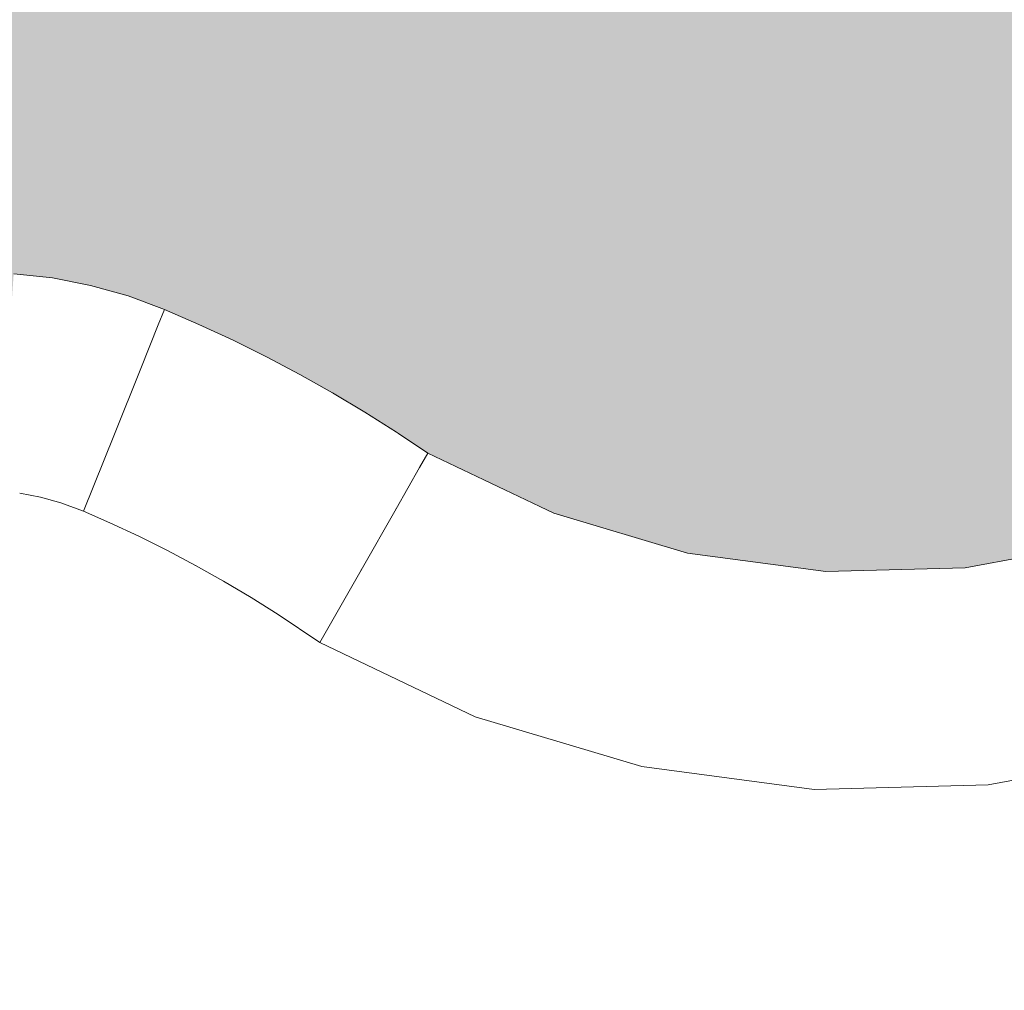
# Model space of a CAD drawing. Units: millimetres. Extents: x 81410 to 95768, y -102 to 3037.
# Drawn here: x 86544 to 86607, y 1716 to 1778 of the extents above; entities that cross this region are included whole.
import ezdxf

# ---------------------------------------------------------------- set-up
doc = ezdxf.new("R2010")
doc.units = ezdxf.units.MM
doc.header["$MEASUREMENT"] = 0
doc.linetypes.add('Wipeout_Contour', pattern=[1000, 0, -1000])
doc.layers.add('A_A HEV RONIMISSEIN_1_SA - SISUSTUS - erimööbel', color=7, linetype='Continuous')
doc.layers.add('A_A HEV RONIMISSEIN_1_SA - SISUSTUS - erimööbel_Pen_No__87', color=7, linetype='Continuous', lineweight=9, true_color=0x8a8a8a)

msp = doc.modelspace()

# ---------------------------------------------------------------- hatches: boundary and pattern name
at = {"layer": 'A_A HEV RONIMISSEIN_1_SA - SISUSTUS - erimööbel', "linetype": 'Continuous', "lineweight": 0, "true_color": 0xe8e7e1}
msp.add_hatch(color=254, dxfattribs=at).paths.add_polyline_path([(87311.012, 2945), (85811.012, 2945), (85811.012, 5), (87311.012, 5)])

# ---------------------------------------------------------------- next in the draw order: wipeouts: each hides what was drawn before it
at = {"color": 254, "linetype": 'Wipeout_Contour', "lineweight": 0, "ltscale": 346251.660878}
msp.add_wipeout([(86543.776, 1758.467), (86545.955, 1758.227), (86546.346, 1760.799), (86543.956, 1761.062)], dxfattribs=at).dxf.layer = 'A_A HEV RONIMISSEIN_1_SA - SISUSTUS - erimööbel'
at = {"color": 254, "linetype": 'Wipeout_Contour', "lineweight": 0, "ltscale": 346247.30693}
msp.add_wipeout([(86543.058, 1748.109), (86544.398, 1747.961), (86545.306, 1753.948), (86543.477, 1754.149)], dxfattribs=at).dxf.layer = 'A_A HEV RONIMISSEIN_1_SA - SISUSTUS - erimööbel'
at = {"color": 254, "linetype": 'Wipeout_Contour', "lineweight": 0, "ltscale": 259706.605072}
msp.add_wipeout([(86550.424, 1751.731), (86550.124, 1746.085), (86552.609, 1751.61)], dxfattribs=at).dxf.layer = 'A_A HEV RONIMISSEIN_1_SA - SISUSTUS - erimööbel'
at = {"color": 254, "linetype": 'Wipeout_Contour', "lineweight": 0, "ltscale": 259778.715616}
msp.add_wipeout([(86578.382, 1746.686), (86569.847, 1749.595), (86578.058, 1745.846)], dxfattribs=at).dxf.layer = 'A_A HEV RONIMISSEIN_1_SA - SISUSTUS - erimööbel'

# ---------------------------------------------------------------- next in the draw order: wipeouts: each hides what was drawn before it
at = {"color": 254, "linetype": 'Wipeout_Contour', "lineweight": 0, "ltscale": 346253.544651}
msp.add_wipeout([(86544.398, 1747.961), (86545.721, 1747.705), (86547.113, 1753.598), (86545.306, 1753.948)], dxfattribs=at).dxf.layer = 'A_A HEV RONIMISSEIN_1_SA - SISUSTUS - erimööbel'
at = {"color": 254, "linetype": 'Wipeout_Contour', "lineweight": 0, "ltscale": 259769.507128}
msp.add_wipeout([(86568.356, 1746.979), (86578.058, 1745.846), (86569.847, 1749.595)], dxfattribs=at).dxf.layer = 'A_A HEV RONIMISSEIN_1_SA - SISUSTUS - erimööbel'

# ---------------------------------------------------------------- next in the draw order: wipeouts: each hides what was drawn before it
at = {"color": 254, "linetype": 'Wipeout_Contour', "lineweight": 0, "ltscale": 346259.685014}
msp.add_wipeout([(86547.113, 1753.598), (86545.721, 1747.705), (86547.018, 1747.342), (86548.885, 1753.102)], dxfattribs=at).dxf.layer = 'A_A HEV RONIMISSEIN_1_SA - SISUSTUS - erimööbel'

# ---------------------------------------------------------------- next in the draw order: wipeouts: each hides what was drawn before it
at = {"color": 254, "linetype": 'Wipeout_Contour', "lineweight": 0, "ltscale": 346257.846627}
msp.add_wipeout([(86545.955, 1758.227), (86545.306, 1753.948), (86547.113, 1753.598), (86548.108, 1757.81)], dxfattribs=at).dxf.layer = 'A_A HEV RONIMISSEIN_1_SA - SISUSTUS - erimööbel'
at = {"color": 254, "linetype": 'Wipeout_Contour', "lineweight": 0, "ltscale": 259701.603563}
msp.add_wipeout([(86548.448, 1746.813), (86550.124, 1746.085), (86550.424, 1751.731)], dxfattribs=at).dxf.layer = 'A_A HEV RONIMISSEIN_1_SA - SISUSTUS - erimööbel'

# ---------------------------------------------------------------- next in the draw order: wipeouts: each hides what was drawn before it
at = {"color": 254, "linetype": 'Wipeout_Contour', "lineweight": 0, "ltscale": 346249.922658}
msp.add_wipeout([(86543.776, 1758.467), (86543.477, 1754.149), (86545.306, 1753.948), (86545.955, 1758.227)], dxfattribs=at).dxf.layer = 'A_A HEV RONIMISSEIN_1_SA - SISUSTUS - erimööbel'
at = {"color": 254, "linetype": 'Wipeout_Contour', "lineweight": 0, "ltscale": 259698.951499}
msp.add_wipeout([(86550.424, 1751.731), (86547.018, 1747.342), (86548.448, 1746.813)], dxfattribs=at).dxf.layer = 'A_A HEV RONIMISSEIN_1_SA - SISUSTUS - erimööbel'

# ---------------------------------------------------------------- next in the draw order: wipeouts: each hides what was drawn before it
at = {"color": 254, "linetype": 'Wipeout_Contour', "lineweight": 0, "ltscale": 259699.400412}
msp.add_wipeout([(86547.018, 1747.342), (86550.424, 1751.731), (86548.885, 1753.102)], dxfattribs=at).dxf.layer = 'A_A HEV RONIMISSEIN_1_SA - SISUSTUS - erimööbel'

# ---------------------------------------------------------------- next in the draw order: wipeouts: each hides what was drawn before it
at = {"color": 254, "linetype": 'Wipeout_Contour', "lineweight": 0, "ltscale": 346265.636438}
msp.add_wipeout([(86548.108, 1757.81), (86547.113, 1753.598), (86548.885, 1753.102), (86550.22, 1757.219)], dxfattribs=at).dxf.layer = 'A_A HEV RONIMISSEIN_1_SA - SISUSTUS - erimööbel'
at = {"color": 254, "linetype": 'Wipeout_Contour', "lineweight": 0, "ltscale": 346279.96252}
msp.add_wipeout([(86552.609, 1751.61), (86550.124, 1746.085), (86551.971, 1745.226), (86554.597, 1750.685)], dxfattribs=at).dxf.layer = 'A_A HEV RONIMISSEIN_1_SA - SISUSTUS - erimööbel'

# ---------------------------------------------------------------- next in the draw order: wipeouts: each hides what was drawn before it
at = {"color": 254, "linetype": 'Wipeout_Contour', "lineweight": 0, "ltscale": 346260.70714}
msp.add_wipeout([(86545.955, 1758.227), (86548.108, 1757.81), (86548.706, 1760.342), (86546.346, 1760.799)], dxfattribs=at).dxf.layer = 'A_A HEV RONIMISSEIN_1_SA - SISUSTUS - erimööbel'
at = {"color": 254, "linetype": 'Wipeout_Contour', "lineweight": 0, "ltscale": 346287.507943}
msp.add_wipeout([(86554.597, 1750.685), (86551.971, 1745.226), (86553.796, 1744.319), (86556.56, 1749.71)], dxfattribs=at).dxf.layer = 'A_A HEV RONIMISSEIN_1_SA - SISUSTUS - erimööbel'

# ---------------------------------------------------------------- next in the draw order: wipeouts: each hides what was drawn before it
at = {"color": 254, "linetype": 'Wipeout_Contour', "lineweight": 0, "ltscale": 346302.294449}
msp.add_wipeout([(86555.597, 1743.366), (86557.372, 1742.368), (86560.408, 1747.61), (86558.497, 1748.685)], dxfattribs=at).dxf.layer = 'A_A HEV RONIMISSEIN_1_SA - SISUSTUS - erimööbel'

# ---------------------------------------------------------------- next in the draw order: wipeouts: each hides what was drawn before it
at = {"color": 254, "linetype": 'Wipeout_Contour', "lineweight": 0, "ltscale": 346294.953536}
msp.add_wipeout([(86553.796, 1744.319), (86555.597, 1743.366), (86558.497, 1748.685), (86556.56, 1749.71)], dxfattribs=at).dxf.layer = 'A_A HEV RONIMISSEIN_1_SA - SISUSTUS - erimööbel'

# ---------------------------------------------------------------- next in the draw order: wipeouts: each hides what was drawn before it
at = {"color": 254, "linetype": 'Wipeout_Contour', "lineweight": 0, "ltscale": 346309.5259}
msp.add_wipeout([(86560.408, 1747.61), (86557.372, 1742.368), (86559.122, 1741.325), (86562.291, 1746.488)], dxfattribs=at).dxf.layer = 'A_A HEV RONIMISSEIN_1_SA - SISUSTUS - erimööbel'

# ---------------------------------------------------------------- next in the draw order: wipeouts: each hides what was drawn before it
at = {"color": 254, "linetype": 'Wipeout_Contour', "lineweight": 0, "ltscale": 346316.643181}
msp.add_wipeout([(86559.122, 1741.325), (86560.845, 1740.237), (86564.144, 1745.318), (86562.291, 1746.488)], dxfattribs=at).dxf.layer = 'A_A HEV RONIMISSEIN_1_SA - SISUSTUS - erimööbel'

# ---------------------------------------------------------------- next in the draw order: wipeouts: each hides what was drawn before it
at = {"color": 254, "linetype": 'Wipeout_Contour', "lineweight": 0, "ltscale": 259742.965733}
msp.add_wipeout([(86566.129, 1743.07), (86560.845, 1740.237), (86563.504, 1738.462)], dxfattribs=at).dxf.layer = 'A_A HEV RONIMISSEIN_1_SA - SISUSTUS - erimööbel'

# ---------------------------------------------------------------- next in the draw order: wipeouts: each hides what was drawn before it
at = {"color": 254, "linetype": 'Wipeout_Contour', "lineweight": 0, "ltscale": 259743.626564}
msp.add_wipeout([(86564.144, 1745.318), (86560.845, 1740.237), (86566.129, 1743.07)], dxfattribs=at).dxf.layer = 'A_A HEV RONIMISSEIN_1_SA - SISUSTUS - erimööbel'

# ---------------------------------------------------------------- next in the draw order: wipeouts: each hides what was drawn before it
at = {"color": 254, "linetype": 'Wipeout_Contour', "lineweight": 0, "ltscale": 346328.079169}
msp.add_wipeout([(86562.291, 1746.488), (86564.144, 1745.318), (86566.501, 1748.947), (86564.554, 1750.176)], dxfattribs=at).dxf.layer = 'A_A HEV RONIMISSEIN_1_SA - SISUSTUS - erimööbel'

# ---------------------------------------------------------------- next in the draw order: wipeouts: each hides what was drawn before it
at = {"color": 254, "linetype": 'Wipeout_Contour', "lineweight": 0, "ltscale": 259751.425062}
msp.add_wipeout([(86568.356, 1746.979), (86564.144, 1745.318), (86566.129, 1743.07)], dxfattribs=at).dxf.layer = 'A_A HEV RONIMISSEIN_1_SA - SISUSTUS - erimööbel'

# ---------------------------------------------------------------- next in the draw order: wipeouts: each hides what was drawn before it
at = {"color": 254, "linetype": 'Wipeout_Contour', "lineweight": 0, "ltscale": 259775.909394}
msp.add_wipeout([(86568.356, 1746.979), (86577.117, 1743.406), (86578.058, 1745.846)], dxfattribs=at).dxf.layer = 'A_A HEV RONIMISSEIN_1_SA - SISUSTUS - erimööbel'
at = {"color": 254, "linetype": 'Wipeout_Contour', "lineweight": 0, "ltscale": 259767.178729}
msp.add_wipeout([(86575.558, 1739.366), (86566.129, 1743.07), (86573.383, 1733.726)], dxfattribs=at).dxf.layer = 'A_A HEV RONIMISSEIN_1_SA - SISUSTUS - erimööbel'

# ---------------------------------------------------------------- next in the draw order: wipeouts: each hides what was drawn before it
at = {"color": 254, "linetype": 'Wipeout_Contour', "lineweight": 0, "ltscale": 259751.825072}
msp.add_wipeout([(86564.144, 1745.318), (86568.356, 1746.979), (86566.501, 1748.947)], dxfattribs=at).dxf.layer = 'A_A HEV RONIMISSEIN_1_SA - SISUSTUS - erimööbel'
at = {"color": 254, "linetype": 'Wipeout_Contour', "lineweight": 0, "ltscale": 259755.609794}
msp.add_wipeout([(86566.129, 1743.07), (86563.504, 1738.462), (86573.383, 1733.726)], dxfattribs=at).dxf.layer = 'A_A HEV RONIMISSEIN_1_SA - SISUSTUS - erimööbel'

# ---------------------------------------------------------------- next in the draw order: wipeouts: each hides what was drawn before it
at = {"color": 254, "linetype": 'Wipeout_Contour', "lineweight": 0, "ltscale": 9875895.75114287}
msp.add_wipeout([(86529.689, 1731.286), (86529.592, 1729.312), (86529.611, 1727.324), (86530.209, 1718.39), (86532.093, 1710.401), (86535.262, 1702.829), (86539.631, 1695.88), (86545.08, 1689.742), (86551.462, 1684.58), (86558.605, 1680.536), (86566.263, 1677.737), (86571.652, 1676.769), (86577.769, 1676.143), (86583.916, 1675.981), (86590.058, 1676.286), (86596.159, 1677.054), (86602.184, 1678.281), (86608.1, 1679.961), (86614.083, 1682.162), (86620.859, 1684.992), (86627.301, 1688.189), (86633.522, 1691.798), (86639.495, 1695.803), (86645.195, 1700.189), (86650.598, 1704.935), (86655.681, 1710.022), (86660.62, 1715.654), (86664.205, 1719.928), (86667.31, 1724.18), (86670.123, 1728.632), (86672.631, 1733.262), (86674.821, 1738.05), (86676.686, 1742.974), (86678.215, 1748.012), (86679.381, 1753.048), (86679.437, 1753.432), (86679.517, 1754.14), (86679.572, 1754.85), (86679.603, 1755.562), (86679.61, 1756.274), (86679.592, 1756.986), (86679.549, 1757.697), (86679.486, 1758.366), (86679.434, 1758.75), (86679.378, 1759.046), (86679.307, 1759.339), (86679.22, 1759.628), (86679.119, 1759.911), (86679.002, 1760.189), (86678.871, 1760.461), (86678.74, 1760.665), (86678.586, 1760.833), (86678.412, 1760.98), (86678.022, 1761.195), (86677.575, 1761.39), (86677.118, 1761.562), (86676.652, 1761.71), (86676.179, 1761.833), (86675.701, 1761.932), (86675.218, 1762.006), (86674.825, 1762.045), (86673.069, 1762.104), (86671.38, 1762.035), (86669.702, 1761.838), (86668.044, 1761.516), (86666.414, 1761.07), (86664.822, 1760.503), (86663.278, 1759.817), (86661.69, 1758.965), (86659.757, 1757.775), (86657.648, 1756.406), (86655.572, 1754.987), (86653.53, 1753.52), (86651.524, 1752.004), (86649.555, 1750.44), (86647.623, 1748.831), (86645.285, 1746.786), (86637.05, 1740.435), (86627.334, 1735.136), (86616.906, 1731.428), (86606.025, 1729.405), (86594.962, 1729.116), (86583.99, 1730.568), (86573.383, 1733.726), (86563.504, 1738.462), (86560.845, 1740.237), (86559.122, 1741.325), (86557.372, 1742.368), (86555.597, 1743.366), (86553.796, 1744.319), (86551.971, 1745.226), (86550.124, 1746.085), (86548.448, 1746.813), (86547.018, 1747.342), (86545.721, 1747.705), (86544.398, 1747.961), (86543.058, 1748.109), (86541.711, 1748.147), (86540.366, 1748.076), (86539.031, 1747.895), (86538.19, 1747.711), (86537.573, 1747.474), (86536.678, 1747.02), (86535.835, 1746.477), (86535.051, 1745.85), (86534.335, 1745.147), (86533.695, 1744.375), (86533.138, 1743.541), (86532.608, 1742.541), (86531.9, 1740.882), (86531.233, 1739.022), (86530.676, 1737.125), (86530.233, 1735.199), (86529.903, 1733.25)], dxfattribs=at).dxf.layer = 'A_A HEV RONIMISSEIN_1_SA - SISUSTUS - erimööbel'

# ---------------------------------------------------------------- next in the draw order: linework, layer by layer
at = {"layer": 'A_A HEV RONIMISSEIN_1_SA - SISUSTUS - erimööbel_Pen_No__87', "color": 252, "linetype": 'Continuous', "lineweight": 9, "true_color": 0x8a8a8a}
for p, q in [((86544.398, 1747.961), (86545.721, 1747.705)), ((86545.721, 1747.705), (86547.018, 1747.342)), ((86547.018, 1747.342), (86548.448, 1746.813)), ((86548.448, 1746.813), (86550.124, 1746.085)), ((86550.124, 1746.085), (86551.971, 1745.225)), ((86551.971, 1745.225), (86553.796, 1744.319)), ((86553.796, 1744.319), (86555.597, 1743.366)), ((86555.597, 1743.366), (86557.372, 1742.368)), ((86557.372, 1742.368), (86559.122, 1741.325)), ((86559.122, 1741.325), (86560.845, 1740.237)), ((86560.845, 1740.237), (86563.504, 1738.462))]:
    msp.add_line(p, q, dxfattribs=at)

# ---------------------------------------------------------------- next in the draw order: wipeouts: each hides what was drawn before it
at = {"color": 254, "linetype": 'Wipeout_Contour', "lineweight": 0, "ltscale": 346252.509046}
msp.add_wipeout([(86544.016, 1761.935), (86543.956, 1761.062), (86546.346, 1760.799), (86546.477, 1761.664)], dxfattribs=at).dxf.layer = 'A_A HEV RONIMISSEIN_1_SA - SISUSTUS - erimööbel'
at = {"color": 254, "linetype": 'Wipeout_Contour', "lineweight": 0, "ltscale": 259709.566453}
msp.add_wipeout([(86551.022, 1759.694), (86553.22, 1758.687), (86551.291, 1760.526)], dxfattribs=at).dxf.layer = 'A_A HEV RONIMISSEIN_1_SA - SISUSTUS - erimööbel'
at = {"color": 254, "linetype": 'Wipeout_Contour', "lineweight": 0, "ltscale": 259712.713132}
msp.add_wipeout([(86552.1, 1755.901), (86552.609, 1751.61), (86554.385, 1755.556)], dxfattribs=at).dxf.layer = 'A_A HEV RONIMISSEIN_1_SA - SISUSTUS - erimööbel'
at = {"color": 254, "linetype": 'Wipeout_Contour', "lineweight": 0, "ltscale": 346323.359191}
msp.add_wipeout([(86561.813, 1754.763), (86563.878, 1753.603), (86564.312, 1754.352), (86562.228, 1755.524)], dxfattribs=at).dxf.layer = 'A_A HEV RONIMISSEIN_1_SA - SISUSTUS - erimööbel'
at = {"color": 254, "linetype": 'Wipeout_Contour', "lineweight": 0, "ltscale": 259759.520291}
msp.add_wipeout([(86568.387, 1751.852), (86567.916, 1751.125), (86569.847, 1749.595)], dxfattribs=at).dxf.layer = 'A_A HEV RONIMISSEIN_1_SA - SISUSTUS - erimööbel'
at = {"color": 254, "linetype": 'Wipeout_Contour', "lineweight": 0, "ltscale": 259762.950047}
msp.add_wipeout([(86566.129, 1743.07), (86575.558, 1739.366), (86568.356, 1746.979)], dxfattribs=at).dxf.layer = 'A_A HEV RONIMISSEIN_1_SA - SISUSTUS - erimööbel'

# ---------------------------------------------------------------- next in the draw order: linework, layer by layer
at = {"layer": 'A_A HEV RONIMISSEIN_1_SA - SISUSTUS - erimööbel_Pen_No__87', "color": 252, "linetype": 'Continuous', "lineweight": 9, "true_color": 0x8a8a8a}
msp.add_line((86563.504, 1738.462), (86566.129, 1743.07), dxfattribs=at)

# ---------------------------------------------------------------- next in the draw order: wipeouts: each hides what was drawn before it
at = {"color": 254, "linetype": 'Wipeout_Contour', "lineweight": 0, "ltscale": 346271.560466}
msp.add_wipeout([(86548.706, 1760.342), (86551.022, 1759.694), (86551.291, 1760.526), (86548.907, 1761.193)], dxfattribs=at).dxf.layer = 'A_A HEV RONIMISSEIN_1_SA - SISUSTUS - erimööbel'
at = {"color": 254, "linetype": 'Wipeout_Contour', "lineweight": 0, "ltscale": 259708.114098}
msp.add_wipeout([(86550.424, 1751.731), (86552.609, 1751.61), (86552.1, 1755.901)], dxfattribs=at).dxf.layer = 'A_A HEV RONIMISSEIN_1_SA - SISUSTUS - erimööbel'
at = {"color": 254, "linetype": 'Wipeout_Contour', "lineweight": 0, "ltscale": 346311.74516}
msp.add_wipeout([(86559.72, 1755.871), (86558.535, 1753.56), (86560.57, 1752.484), (86561.813, 1754.763)], dxfattribs=at).dxf.layer = 'A_A HEV RONIMISSEIN_1_SA - SISUSTUS - erimööbel'
at = {"color": 254, "linetype": 'Wipeout_Contour', "lineweight": 0, "ltscale": 346331.497787}
msp.add_wipeout([(86564.312, 1754.352), (86563.878, 1753.603), (86565.913, 1752.39), (86566.366, 1753.128)], dxfattribs=at).dxf.layer = 'A_A HEV RONIMISSEIN_1_SA - SISUSTUS - erimööbel'
at = {"color": 254, "linetype": 'Wipeout_Contour', "lineweight": 0, "ltscale": 259761.473018}
msp.add_wipeout([(86568.387, 1751.852), (86569.847, 1749.595), (86570.376, 1750.524)], dxfattribs=at).dxf.layer = 'A_A HEV RONIMISSEIN_1_SA - SISUSTUS - erimööbel'
at = {"color": 254, "linetype": 'Wipeout_Contour', "lineweight": 0, "ltscale": 259773.357518}
msp.add_wipeout([(86568.356, 1746.979), (86575.558, 1739.366), (86577.117, 1743.406)], dxfattribs=at).dxf.layer = 'A_A HEV RONIMISSEIN_1_SA - SISUSTUS - erimööbel'

# ---------------------------------------------------------------- next in the draw order: wipeouts: each hides what was drawn before it
at = {"color": 254, "linetype": 'Wipeout_Contour', "lineweight": 0, "ltscale": 346262.118113}
msp.add_wipeout([(86546.477, 1761.664), (86546.346, 1760.799), (86548.706, 1760.342), (86548.907, 1761.193)], dxfattribs=at).dxf.layer = 'A_A HEV RONIMISSEIN_1_SA - SISUSTUS - erimööbel'
at = {"color": 254, "linetype": 'Wipeout_Contour', "lineweight": 0, "ltscale": 259711.449317}
msp.add_wipeout([(86551.291, 1760.526), (86553.22, 1758.687), (86553.613, 1759.668)], dxfattribs=at).dxf.layer = 'A_A HEV RONIMISSEIN_1_SA - SISUSTUS - erimööbel'
at = {"color": 254, "linetype": 'Wipeout_Contour', "lineweight": 0, "ltscale": 346306.717622}
msp.add_wipeout([(86557.598, 1756.925), (86559.72, 1755.871), (86560.115, 1756.642), (86557.974, 1757.706)], dxfattribs=at).dxf.layer = 'A_A HEV RONIMISSEIN_1_SA - SISUSTUS - erimööbel'
at = {"color": 254, "linetype": 'Wipeout_Contour', "lineweight": 0, "ltscale": 346289.098742}
msp.add_wipeout([(86552.609, 1751.61), (86554.597, 1750.685), (86556.473, 1754.585), (86554.385, 1755.556)], dxfattribs=at).dxf.layer = 'A_A HEV RONIMISSEIN_1_SA - SISUSTUS - erimööbel'
at = {"color": 254, "linetype": 'Wipeout_Contour', "lineweight": 0, "ltscale": 346339.507839}
msp.add_wipeout([(86566.366, 1753.128), (86565.913, 1752.39), (86567.916, 1751.125), (86568.387, 1751.852)], dxfattribs=at).dxf.layer = 'A_A HEV RONIMISSEIN_1_SA - SISUSTUS - erimööbel'
at = {"color": 254, "linetype": 'Wipeout_Contour', "lineweight": 0, "ltscale": 259772.040036}
msp.add_wipeout([(86570.376, 1750.524), (86569.847, 1749.595), (86578.382, 1746.686)], dxfattribs=at).dxf.layer = 'A_A HEV RONIMISSEIN_1_SA - SISUSTUS - erimööbel'
at = {"color": 254, "linetype": 'Wipeout_Contour', "lineweight": 0, "ltscale": 346387.640041}
msp.add_wipeout([(86575.558, 1739.366), (86573.383, 1733.726), (86583.99, 1730.568), (86585.253, 1736.48)], dxfattribs=at).dxf.layer = 'A_A HEV RONIMISSEIN_1_SA - SISUSTUS - erimööbel'

# ---------------------------------------------------------------- next in the draw order: linework, layer by layer
at = {"layer": 'A_A HEV RONIMISSEIN_1_SA - SISUSTUS - erimööbel_Pen_No__87', "color": 252, "linetype": 'Continuous', "lineweight": 9, "true_color": 0x8a8a8a}
for p, q in [((86544.016, 1761.935), (86546.477, 1761.664)), ((86548.907, 1761.193), (86546.477, 1761.664)), ((86573.383, 1733.726), (86563.504, 1738.462))]:
    msp.add_line(p, q, dxfattribs=at)

# ---------------------------------------------------------------- next in the draw order: wipeouts: each hides what was drawn before it
at = {"color": 254, "linetype": 'Wipeout_Contour', "lineweight": 0, "ltscale": 259706.943594}
msp.add_wipeout([(86551.022, 1759.694), (86550.22, 1757.219), (86552.1, 1755.901)], dxfattribs=at).dxf.layer = 'A_A HEV RONIMISSEIN_1_SA - SISUSTUS - erimööbel'
at = {"color": 254, "linetype": 'Wipeout_Contour', "lineweight": 0, "ltscale": 346305.029743}
msp.add_wipeout([(86558.535, 1753.56), (86556.56, 1749.71), (86558.497, 1748.685), (86560.57, 1752.484)], dxfattribs=at).dxf.layer = 'A_A HEV RONIMISSEIN_1_SA - SISUSTUS - erimööbel'
at = {"color": 254, "linetype": 'Wipeout_Contour', "lineweight": 0, "ltscale": 259755.510115}
msp.add_wipeout([(86567.916, 1751.125), (86566.501, 1748.947), (86568.356, 1746.979)], dxfattribs=at).dxf.layer = 'A_A HEV RONIMISSEIN_1_SA - SISUSTUS - erimööbel'
at = {"color": 254, "linetype": 'Wipeout_Contour', "lineweight": 0, "ltscale": 346393.953396}
msp.add_wipeout([(86575.558, 1739.366), (86585.253, 1736.48), (86586.157, 1740.715), (86577.117, 1743.406)], dxfattribs=at).dxf.layer = 'A_A HEV RONIMISSEIN_1_SA - SISUSTUS - erimööbel'

# ---------------------------------------------------------------- next in the draw order: wipeouts: each hides what was drawn before it
at = {"color": 254, "linetype": 'Wipeout_Contour', "lineweight": 0, "ltscale": 346269.597092}
msp.add_wipeout([(86548.706, 1760.342), (86548.108, 1757.81), (86550.22, 1757.219), (86551.022, 1759.694)], dxfattribs=at).dxf.layer = 'A_A HEV RONIMISSEIN_1_SA - SISUSTUS - erimööbel'
at = {"color": 254, "linetype": 'Wipeout_Contour', "lineweight": 0, "ltscale": 346319.853308}
msp.add_wipeout([(86560.57, 1752.484), (86562.577, 1751.355), (86563.878, 1753.603), (86561.813, 1754.763)], dxfattribs=at).dxf.layer = 'A_A HEV RONIMISSEIN_1_SA - SISUSTUS - erimööbel'
at = {"color": 254, "linetype": 'Wipeout_Contour', "lineweight": 0, "ltscale": 346297.117305}
msp.add_wipeout([(86554.597, 1750.685), (86556.56, 1749.71), (86558.535, 1753.56), (86556.473, 1754.585)], dxfattribs=at).dxf.layer = 'A_A HEV RONIMISSEIN_1_SA - SISUSTUS - erimööbel'
at = {"color": 254, "linetype": 'Wipeout_Contour', "lineweight": 0, "ltscale": 259759.405658}
msp.add_wipeout([(86569.847, 1749.595), (86567.916, 1751.125), (86568.356, 1746.979)], dxfattribs=at).dxf.layer = 'A_A HEV RONIMISSEIN_1_SA - SISUSTUS - erimööbel'
at = {"color": 254, "linetype": 'Wipeout_Contour', "lineweight": 0, "ltscale": 346431.891411}
msp.add_wipeout([(86585.253, 1736.48), (86595.28, 1735.153), (86595.509, 1739.477), (86586.157, 1740.715)], dxfattribs=at).dxf.layer = 'A_A HEV RONIMISSEIN_1_SA - SISUSTUS - erimööbel'

# ---------------------------------------------------------------- next in the draw order: linework, layer by layer
at = {"layer": 'A_A HEV RONIMISSEIN_1_SA - SISUSTUS - erimööbel_Pen_No__87', "color": 252, "linetype": 'Continuous', "lineweight": 9, "true_color": 0x8a8a8a}
for p, q in [((86548.907, 1761.193), (86551.291, 1760.526)), ((86568.387, 1751.852), (86570.376, 1750.524)), ((86570.376, 1750.524), (86569.847, 1749.595)), ((86568.356, 1746.979), (86569.847, 1749.595)), ((86566.129, 1743.07), (86568.356, 1746.979))]:
    msp.add_line(p, q, dxfattribs=at)

# ---------------------------------------------------------------- next in the draw order: wipeouts: each hides what was drawn before it
at = {"color": 254, "linetype": 'Wipeout_Contour', "lineweight": 0, "ltscale": 259709.916748}
msp.add_wipeout([(86551.022, 1759.694), (86552.1, 1755.901), (86553.22, 1758.687)], dxfattribs=at).dxf.layer = 'A_A HEV RONIMISSEIN_1_SA - SISUSTUS - erimööbel'
at = {"color": 254, "linetype": 'Wipeout_Contour', "lineweight": 0, "ltscale": 346320.515714}
msp.add_wipeout([(86560.408, 1747.61), (86562.291, 1746.488), (86564.554, 1750.176), (86562.577, 1751.355)], dxfattribs=at).dxf.layer = 'A_A HEV RONIMISSEIN_1_SA - SISUSTUS - erimööbel'
at = {"color": 254, "linetype": 'Wipeout_Contour', "lineweight": 0, "ltscale": 346434.006646}
msp.add_wipeout([(86586.157, 1740.715), (86595.509, 1739.477), (86595.646, 1742.089), (86586.704, 1743.272)], dxfattribs=at).dxf.layer = 'A_A HEV RONIMISSEIN_1_SA - SISUSTUS - erimööbel'
at = {"color": 254, "linetype": 'Wipeout_Contour', "lineweight": 0, "ltscale": 346428.749099}
msp.add_wipeout([(86583.99, 1730.568), (86594.962, 1729.116), (86595.28, 1735.153), (86585.253, 1736.48)], dxfattribs=at).dxf.layer = 'A_A HEV RONIMISSEIN_1_SA - SISUSTUS - erimööbel'

# ---------------------------------------------------------------- next in the draw order: linework, layer by layer
at = {"layer": 'A_A HEV RONIMISSEIN_1_SA - SISUSTUS - erimööbel_Pen_No__87', "color": 252, "linetype": 'Continuous', "lineweight": 9, "true_color": 0x8a8a8a}
msp.add_line((86583.99, 1730.568), (86573.383, 1733.726), dxfattribs=at)

# ---------------------------------------------------------------- next in the draw order: wipeouts: each hides what was drawn before it
at = {"color": 254, "linetype": 'Wipeout_Contour', "lineweight": 0, "ltscale": 259714.464896}
msp.add_wipeout([(86552.1, 1755.901), (86555.451, 1757.924), (86553.22, 1758.687)], dxfattribs=at).dxf.layer = 'A_A HEV RONIMISSEIN_1_SA - SISUSTUS - erimööbel'
at = {"color": 254, "linetype": 'Wipeout_Contour', "lineweight": 0, "ltscale": 346312.830905}
msp.add_wipeout([(86560.57, 1752.484), (86558.497, 1748.685), (86560.408, 1747.61), (86562.577, 1751.355)], dxfattribs=at).dxf.layer = 'A_A HEV RONIMISSEIN_1_SA - SISUSTUS - erimööbel'
at = {"color": 254, "linetype": 'Wipeout_Contour', "lineweight": 0, "ltscale": 346398.190551}
msp.add_wipeout([(86577.117, 1743.406), (86586.157, 1740.715), (86586.704, 1743.272), (86578.058, 1745.846)], dxfattribs=at).dxf.layer = 'A_A HEV RONIMISSEIN_1_SA - SISUSTUS - erimööbel'
at = {"color": 254, "linetype": 'Wipeout_Contour', "lineweight": 0, "ltscale": 346470.706782}
msp.add_wipeout([(86595.694, 1742.988), (86595.646, 1742.089), (86604.664, 1742.324), (86604.57, 1743.22)], dxfattribs=at).dxf.layer = 'A_A HEV RONIMISSEIN_1_SA - SISUSTUS - erimööbel'
at = {"color": 254, "linetype": 'Wipeout_Contour', "lineweight": 0, "ltscale": 346470.982071}
msp.add_wipeout([(86594.962, 1729.116), (86606.025, 1729.405), (86605.392, 1735.417), (86595.28, 1735.153)], dxfattribs=at).dxf.layer = 'A_A HEV RONIMISSEIN_1_SA - SISUSTUS - erimööbel'

# ---------------------------------------------------------------- next in the draw order: linework, layer by layer
at = {"layer": 'A_A HEV RONIMISSEIN_1_SA - SISUSTUS - erimööbel_Pen_No__87', "color": 252, "linetype": 'Continuous', "lineweight": 9, "true_color": 0x8a8a8a}
msp.add_line((86594.962, 1729.116), (86583.99, 1730.568), dxfattribs=at)

# ---------------------------------------------------------------- next in the draw order: wipeouts: each hides what was drawn before it
at = {"color": 254, "linetype": 'Wipeout_Contour', "lineweight": 0, "ltscale": 259717.704212}
msp.add_wipeout([(86555.806, 1758.714), (86553.22, 1758.687), (86555.451, 1757.924)], dxfattribs=at).dxf.layer = 'A_A HEV RONIMISSEIN_1_SA - SISUSTUS - erimööbel'
at = {"color": 254, "linetype": 'Wipeout_Contour', "lineweight": 0, "ltscale": 259704.714576}
msp.add_wipeout([(86552.1, 1755.901), (86548.885, 1753.102), (86550.424, 1751.731)], dxfattribs=at).dxf.layer = 'A_A HEV RONIMISSEIN_1_SA - SISUSTUS - erimööbel'
at = {"color": 254, "linetype": 'Wipeout_Contour', "lineweight": 0, "ltscale": 346327.840505}
msp.add_wipeout([(86562.577, 1751.355), (86564.554, 1750.176), (86565.913, 1752.39), (86563.878, 1753.603)], dxfattribs=at).dxf.layer = 'A_A HEV RONIMISSEIN_1_SA - SISUSTUS - erimööbel'
at = {"color": 254, "linetype": 'Wipeout_Contour', "lineweight": 0, "ltscale": 346400.350709}
msp.add_wipeout([(86578.058, 1745.846), (86586.704, 1743.272), (86586.892, 1744.153), (86578.382, 1746.686)], dxfattribs=at).dxf.layer = 'A_A HEV RONIMISSEIN_1_SA - SISUSTUS - erimööbel'
at = {"color": 254, "linetype": 'Wipeout_Contour', "lineweight": 0, "ltscale": 346470.849802}
msp.add_wipeout([(86595.28, 1735.153), (86605.392, 1735.417), (86604.938, 1739.723), (86595.509, 1739.477)], dxfattribs=at).dxf.layer = 'A_A HEV RONIMISSEIN_1_SA - SISUSTUS - erimööbel'

# ---------------------------------------------------------------- next in the draw order: linework, layer by layer
at = {"layer": 'A_A HEV RONIMISSEIN_1_SA - SISUSTUS - erimööbel_Pen_No__87', "color": 252, "linetype": 'Continuous', "lineweight": 9, "true_color": 0x8a8a8a}
for p, q in [((86564.312, 1754.352), (86566.366, 1753.128)), ((86548.448, 1746.813), (86550.424, 1751.731)), ((86570.376, 1750.524), (86578.382, 1746.686))]:
    msp.add_line(p, q, dxfattribs=at)

# ---------------------------------------------------------------- next in the draw order: wipeouts: each hides what was drawn before it
at = {"color": 254, "linetype": 'Wipeout_Contour', "lineweight": 0, "ltscale": 346298.225473}
msp.add_wipeout([(86555.806, 1758.714), (86555.451, 1757.924), (86557.598, 1756.925), (86557.974, 1757.706)], dxfattribs=at).dxf.layer = 'A_A HEV RONIMISSEIN_1_SA - SISUSTUS - erimööbel'
at = {"color": 254, "linetype": 'Wipeout_Contour', "lineweight": 0, "ltscale": 259704.691906}
msp.add_wipeout([(86548.885, 1753.102), (86552.1, 1755.901), (86550.22, 1757.219)], dxfattribs=at).dxf.layer = 'A_A HEV RONIMISSEIN_1_SA - SISUSTUS - erimööbel'
at = {"color": 254, "linetype": 'Wipeout_Contour', "lineweight": 0, "ltscale": 346335.701553}
msp.add_wipeout([(86564.554, 1750.176), (86566.501, 1748.947), (86567.916, 1751.125), (86565.913, 1752.39)], dxfattribs=at).dxf.layer = 'A_A HEV RONIMISSEIN_1_SA - SISUSTUS - erimööbel'
at = {"color": 254, "linetype": 'Wipeout_Contour', "lineweight": 0, "ltscale": 346435.093241}
msp.add_wipeout([(86586.892, 1744.153), (86586.704, 1743.272), (86595.646, 1742.089), (86595.694, 1742.988)], dxfattribs=at).dxf.layer = 'A_A HEV RONIMISSEIN_1_SA - SISUSTUS - erimööbel'

# ---------------------------------------------------------------- next in the draw order: linework, layer by layer
at = {"layer": 'A_A HEV RONIMISSEIN_1_SA - SISUSTUS - erimööbel_Pen_No__87', "color": 252, "linetype": 'Continuous', "lineweight": 9, "true_color": 0x8a8a8a}
for p, q in [((86566.366, 1753.128), (86568.387, 1751.852)), ((86578.382, 1746.686), (86586.892, 1744.153)), ((86586.892, 1744.153), (86595.694, 1742.988))]:
    msp.add_line(p, q, dxfattribs=at)

# ---------------------------------------------------------------- next in the draw order: wipeouts: each hides what was drawn before it
at = {"color": 254, "linetype": 'Wipeout_Contour', "lineweight": 0, "ltscale": 259716.593909}
msp.add_wipeout([(86553.613, 1759.668), (86553.22, 1758.687), (86555.806, 1758.714)], dxfattribs=at).dxf.layer = 'A_A HEV RONIMISSEIN_1_SA - SISUSTUS - erimööbel'
at = {"color": 254, "linetype": 'Wipeout_Contour', "lineweight": 0, "ltscale": 259715.207091}
msp.add_wipeout([(86552.1, 1755.901), (86554.385, 1755.556), (86555.451, 1757.924)], dxfattribs=at).dxf.layer = 'A_A HEV RONIMISSEIN_1_SA - SISUSTUS - erimööbel'
at = {"color": 254, "linetype": 'Wipeout_Contour', "lineweight": 0, "ltscale": 346303.521336}
msp.add_wipeout([(86557.598, 1756.925), (86556.473, 1754.585), (86558.535, 1753.56), (86559.72, 1755.871)], dxfattribs=at).dxf.layer = 'A_A HEV RONIMISSEIN_1_SA - SISUSTUS - erimööbel'
at = {"color": 254, "linetype": 'Wipeout_Contour', "lineweight": 0, "ltscale": 346470.758208}
msp.add_wipeout([(86595.509, 1739.477), (86604.938, 1739.723), (86604.664, 1742.324), (86595.646, 1742.089)], dxfattribs=at).dxf.layer = 'A_A HEV RONIMISSEIN_1_SA - SISUSTUS - erimööbel'

# ---------------------------------------------------------------- next in the draw order: linework, layer by layer
at = {"layer": 'A_A HEV RONIMISSEIN_1_SA - SISUSTUS - erimööbel_Pen_No__87', "color": 252, "linetype": 'Continuous', "lineweight": 9, "true_color": 0x8a8a8a}
for p, q in [((86551.291, 1760.526), (86553.613, 1759.667)), ((86553.613, 1759.667), (86553.219, 1758.687)), ((86553.613, 1759.667), (86555.806, 1758.714)), ((86552.1, 1755.901), (86553.219, 1758.687)), ((86550.424, 1751.731), (86552.1, 1755.901))]:
    msp.add_line(p, q, dxfattribs=at)

# ---------------------------------------------------------------- next in the draw order: wipeouts: each hides what was drawn before it
at = {"color": 254, "linetype": 'Wipeout_Contour', "lineweight": 0, "ltscale": 346295.187185}
msp.add_wipeout([(86555.451, 1757.924), (86554.385, 1755.556), (86556.473, 1754.585), (86557.598, 1756.925)], dxfattribs=at).dxf.layer = 'A_A HEV RONIMISSEIN_1_SA - SISUSTUS - erimööbel'
at = {"color": 254, "linetype": 'Wipeout_Contour', "lineweight": 0, "ltscale": 346315.097345}
msp.add_wipeout([(86560.115, 1756.642), (86559.72, 1755.871), (86561.813, 1754.763), (86562.228, 1755.524)], dxfattribs=at).dxf.layer = 'A_A HEV RONIMISSEIN_1_SA - SISUSTUS - erimööbel'
at = {"color": 254, "linetype": 'Wipeout_Contour', "lineweight": 0, "ltscale": 346506.276399}
msp.add_wipeout([(86613.299, 1744.843), (86604.57, 1743.22), (86604.664, 1742.324), (86613.533, 1743.973)], dxfattribs=at).dxf.layer = 'A_A HEV RONIMISSEIN_1_SA - SISUSTUS - erimööbel'
at = {"color": 254, "linetype": 'Wipeout_Contour', "lineweight": 0, "ltscale": 346509.725561}
msp.add_wipeout([(86614.212, 1741.448), (86604.938, 1739.723), (86605.392, 1735.417), (86615.336, 1737.266)], dxfattribs=at).dxf.layer = 'A_A HEV RONIMISSEIN_1_SA - SISUSTUS - erimööbel'

# ---------------------------------------------------------------- next in the draw order: linework, layer by layer
at = {"layer": 'A_A HEV RONIMISSEIN_1_SA - SISUSTUS - erimööbel_Pen_No__87', "color": 252, "linetype": 'Continuous', "lineweight": 9, "true_color": 0x8a8a8a}
for p, q in [((86555.806, 1758.714), (86557.974, 1757.706)), ((86557.974, 1757.706), (86560.115, 1756.642)), ((86560.115, 1756.642), (86562.228, 1755.524)), ((86562.228, 1755.524), (86564.312, 1754.352))]:
    msp.add_line(p, q, dxfattribs=at)

# ---------------------------------------------------------------- next in the draw order: wipeouts: each hides what was drawn before it
at = {"color": 254, "linetype": 'Wipeout_Contour', "lineweight": 0, "ltscale": 346507.445897}
msp.add_wipeout([(86604.664, 1742.324), (86604.938, 1739.723), (86614.212, 1741.448), (86613.533, 1743.973)], dxfattribs=at).dxf.layer = 'A_A HEV RONIMISSEIN_1_SA - SISUSTUS - erimööbel'
at = {"color": 254, "linetype": 'Wipeout_Contour', "lineweight": 0, "ltscale": 346513.115784}
msp.add_wipeout([(86605.392, 1735.417), (86606.025, 1729.405), (86616.906, 1731.428), (86615.336, 1737.266)], dxfattribs=at).dxf.layer = 'A_A HEV RONIMISSEIN_1_SA - SISUSTUS - erimööbel'

# ---------------------------------------------------------------- next in the draw order: linework, layer by layer
at = {"layer": 'A_A HEV RONIMISSEIN_1_SA - SISUSTUS - erimööbel_Pen_No__87', "color": 252, "linetype": 'Continuous', "lineweight": 9, "true_color": 0x8a8a8a}
for p, q in [((86604.57, 1743.22), (86613.299, 1744.843)), ((86595.694, 1742.988), (86604.57, 1743.22)), ((86616.906, 1731.428), (86606.025, 1729.405)), ((86606.025, 1729.405), (86594.962, 1729.116))]:
    msp.add_line(p, q, dxfattribs=at)

doc.saveas('drawing.dxf')
